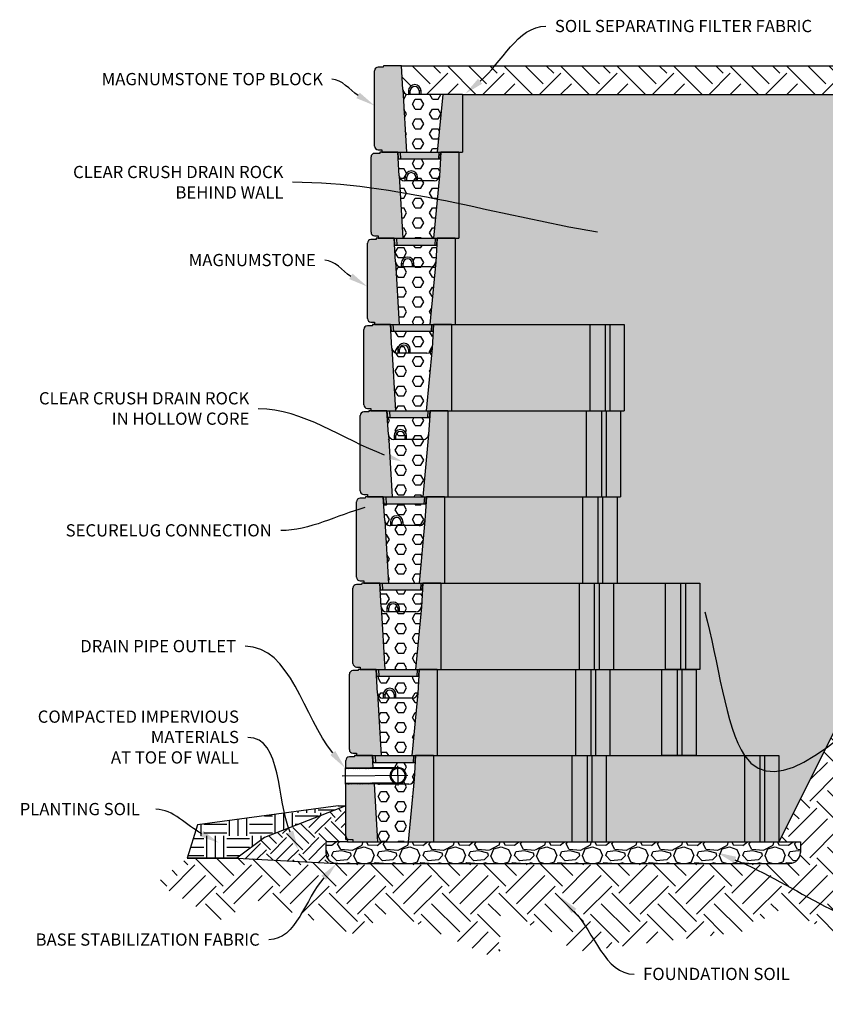
# Model space of a CAD drawing. Units: millimetres. Extents: x -1278 to 5316, y -955 to 3267.
# Drawn here: x -172 to 52, y 2207 to 2480 of the extents above; entities that cross this region are included whole.
import ezdxf
from ezdxf import colors
from ezdxf.entities.mleader import LeaderData, LeaderLine
from ezdxf.math import Vec2, Vec3

# ---------------------------------------------------------------- set-up
doc = ezdxf.new("R2010")
doc.units = ezdxf.units.MM
doc.layers.add('DIM', color=7, linetype='Continuous')
doc.layers.add('HATCH', color=8, linetype='Continuous')
doc.styles.get("Standard").update_dxf_attribs({"font": 'arial.ttf'})

# ---------------------------------------------------------------- blocks, each defined once
blk = doc.blocks.new('96 Standard')
h = blk.add_hatch(color=8)
h.dxf.hatch_style = 1
h.paths.add_polyline_path([(-1.49, 1.65, 0.414214), (-0.49, 0.65), (0.51, 0.65), (0.51, 0), (7.37, 0), (6.36, 17.38), (5.95, 23.96), (1.21, 23.96), (0.96, 23.96), (0.93, 23.6), (-0.49, 23.6, 0.414214), (-1.49, 22.6)])
h.paths.add_polyline_path([(15.89, 0), (22.92, 0), (22.92, 23.96), (17.93, 23.96), (17.52, 17.38)])
h = blk.add_hatch(color=8)
h.dxf.hatch_style = 1
h.paths.add_polyline_path([(16.46, 0), (5.73, 0), (5.83, -2), (16.34, -2)])
h.paths.add_polyline_path([(5.73, 0), (4.95, 0), (5.09, -2), (5.13, -2), (5.83, -2)])
h.paths.add_polyline_path([(16.93, 0), (16.46, 0), (16.34, -2), (16.79, -2)])
at = {"layer": 'HATCH'}
h = blk.add_hatch(color=256, dxfattribs=at)
h.dxf.hatch_style = 1
h.paths.add_polyline_path([(61.36, 23.96), (22.92, 23.96), (22.92, 0), (61.36, 0)])
h.paths.add_polyline_path([(65.61, 23.96), (61.36, 23.96), (61.36, 0), (65.61, 0)])
h.paths.add_polyline_path([(66.92, 23.96), (65.61, 23.96), (65.61, 0), (66.92, 0)])
h.paths.add_polyline_path([(70.92, 23.96), (66.92, 23.96), (66.92, 0), (70.92, 0)])
h = blk.add_hatch(color=256, dxfattribs=at)
h.dxf.hatch_style = 1
h.paths.add_polyline_path([(85.36, 23.96), (70.92, 23.96), (70.92, 0), (85.36, 0)])
h.paths.add_polyline_path([(89.61, 23.96), (85.36, 23.96), (85.36, 0), (89.61, 0)])
h.paths.add_polyline_path([(94.92, 23.96), (90.92, 23.96), (90.92, 0), (94.92, 0)])
h.paths.add_polyline_path([(90.92, 23.96), (89.61, 23.96), (89.61, 0), (90.92, 0)])
for p, q in [((-1.49, 1.65), (-1.49, 22.6)), ((-1.49, 22.6), (-1.49, 22.6)), ((0.93, 23.6), (-0.49, 23.6)), ((0.96, 23.96), (0.93, 23.6)), ((22.92, 23.96), (70.92, 23.96)), ((61.36, 23.96), (61.36, 0)), ((65.61, 23.96), (65.61, 0)), ((66.92, 23.96), (66.92, 0)), ((70.92, 23.96), (70.92, 0)), ((70.92, 23.96), (85.36, 23.96)), ((70.92, 23.96), (89.61, 23.96)), ((70.92, 23.96), (90.92, 23.96)), ((70.92, 23.96), (94.92, 23.96)), ((85.36, 0), (85.36, 23.96)), ((89.61, 23.96), (89.61, 0)), ((90.92, 23.96), (90.92, 0)), ((94.92, 23.96), (94.92, 0)), ((6.36, 17.38), (7.37, 0)), ((17.52, 17.38), (15.89, 0)), ((-0.49, 0.65), (0.51, 0.65)), ((0.51, 0.65), (0.51, 0)), ((22.92, 0), (70.92, 0)), ((70.92, 0), (85.36, 0)), ((94.92, 0), (85.36, 0))]:
    blk.add_line(p, q)
at = {"color": 7, "linetype": 'Continuous'}
for p, q in [((1.21, 23.96), (0.96, 23.96)), ((5.95, 23.96), (1.21, 23.96)), ((6.36, 17.38), (5.95, 23.96)), ((17.93, 23.96), (17.52, 17.38)), ((22.92, 23.96), (17.93, 23.96)), ((22.92, 23.96), (22.92, 0)), ((22.92, 23.96), (22.92, 0)), ((70.92, 23.96), (70.92, 0)), ((7.95, 16.97), (7.95, 15.98)), ((7.95, 16.97), (8.45, 16.97)), ((8.45, 15.98), (8.45, 16.97)), ((10.94, 16.97), (10.94, 15.98)), ((11.44, 16.97), (10.94, 16.97)), ((11.44, 15.98), (11.44, 16.97)), ((16.02, 15.98), (7.86, 15.98)), ((0.51, 0), (22.92, 0)), ((4.95, 0), (5.09, -2)), ((5.83, -2), (5.73, 0)), ((16.34, -2), (16.46, 0)), ((16.79, -2), (16.93, 0)), ((5.13, -2), (5.09, -2)), ((5.83, -2), (5.13, -2)), ((16.34, -2), (5.83, -2)), ((16.75, -2), (16.34, -2)), ((16.79, -2), (16.75, -2))]:
    blk.add_line(p, q, dxfattribs=at)
for centre, start, end in [((-0.49, 22.6), 90, 180), ((-0.49, 1.65), 180, 270)]:
    blk.add_arc(centre, 1, start, end)
for centre, radius, start, end in [((7.86, 17.47), 1.5, 183.5763, 270), ((9.69, 16.97), 1.75, 0, 180), ((9.69, 16.97), 1.25, 0, 180), ((16.02, 17.47), 1.5, 270, 356.4237)]:
    blk.add_arc(centre, radius, start, end, dxfattribs=at)
blk = doc.blocks.new('72 Standard')
h = blk.add_hatch(color=8)
h.dxf.hatch_style = 1
h.paths.add_polyline_path([(-1.49, 1.65, 0.414214), (-0.49, 0.65), (0.51, 0.65), (0.51, 0), (7.37, 0), (6.36, 17.38), (5.95, 23.96), (1.21, 23.96), (0.96, 23.96), (0.93, 23.6), (-0.49, 23.6, 0.414214), (-1.49, 22.6)])
h.paths.add_polyline_path([(15.89, 0), (22.92, 0), (22.92, 23.96), (17.93, 23.96), (17.52, 17.38)])
h = blk.add_hatch(color=8)
h.dxf.hatch_style = 1
h.paths.add_polyline_path([(16.46, 0), (5.73, 0), (5.83, -2), (16.34, -2)])
h.paths.add_polyline_path([(5.73, 0), (4.95, 0), (5.09, -2), (5.13, -2), (5.83, -2)])
h.paths.add_polyline_path([(16.93, 0), (16.46, 0), (16.34, -2), (16.79, -2)])
at = {"layer": 'HATCH'}
h = blk.add_hatch(color=256, dxfattribs=at)
h.dxf.hatch_style = 1
h.paths.add_polyline_path([(61.36, 23.96), (22.92, 23.96), (22.92, 0), (61.36, 0)])
h.paths.add_polyline_path([(65.61, 23.96), (61.36, 23.96), (61.36, 0), (65.61, 0)])
h.paths.add_polyline_path([(66.92, 23.96), (65.61, 23.96), (65.61, 0), (66.92, 0)])
h.paths.add_polyline_path([(70.92, 23.96), (66.92, 23.96), (66.92, 0), (70.92, 0)])
for p, q in [((-1.49, 1.65), (-1.49, 22.6)), ((-1.49, 22.6), (-1.49, 22.6)), ((0.93, 23.6), (-0.49, 23.6)), ((0.96, 23.96), (0.93, 23.6)), ((22.92, 23.96), (70.92, 23.96)), ((61.36, 23.96), (61.36, 0)), ((65.61, 23.96), (65.61, 0)), ((66.92, 23.96), (66.92, 0)), ((70.92, 23.96), (70.92, 0)), ((6.36, 17.38), (7.37, 0)), ((17.52, 17.38), (15.89, 0)), ((-0.49, 0.65), (0.51, 0.65)), ((0.51, 0.65), (0.51, 0)), ((22.92, 0), (70.92, 0))]:
    blk.add_line(p, q)
at = {"color": 7, "linetype": 'Continuous'}
for p, q in [((1.21, 23.96), (0.96, 23.96)), ((5.95, 23.96), (1.21, 23.96)), ((6.36, 17.38), (5.95, 23.96)), ((17.93, 23.96), (17.52, 17.38)), ((22.92, 23.96), (17.93, 23.96)), ((22.92, 23.96), (22.92, 0)), ((22.92, 23.96), (22.92, 0)), ((7.95, 16.97), (7.95, 15.98)), ((7.95, 16.97), (8.45, 16.97)), ((8.45, 15.98), (8.45, 16.97)), ((10.94, 16.97), (10.94, 15.98)), ((11.44, 16.97), (10.94, 16.97)), ((11.44, 15.98), (11.44, 16.97)), ((16.02, 15.98), (7.86, 15.98)), ((0.51, 0), (22.92, 0)), ((4.95, 0), (5.09, -2)), ((5.83, -2), (5.73, 0)), ((16.34, -2), (16.46, 0)), ((16.79, -2), (16.93, 0)), ((5.13, -2), (5.09, -2)), ((5.83, -2), (5.13, -2)), ((16.34, -2), (5.83, -2)), ((16.75, -2), (16.34, -2)), ((16.79, -2), (16.75, -2))]:
    blk.add_line(p, q, dxfattribs=at)
for centre, start, end in [((-0.49, 22.6), 90, 180), ((-0.49, 1.65), 180, 270)]:
    blk.add_arc(centre, 1, start, end)
for centre, radius, start, end in [((7.86, 17.47), 1.5, 183.5763, 270), ((9.69, 16.97), 1.75, 0, 180), ((9.69, 16.97), 1.25, 0, 180), ((16.02, 17.47), 1.5, 270, 356.4237)]:
    blk.add_arc(centre, radius, start, end, dxfattribs=at)
blk = doc.blocks.new('Standard')
h = blk.add_hatch(color=8)
h.dxf.hatch_style = 1
h.paths.add_polyline_path([(870.31, 58.07, 0.414214), (871.31, 57.07), (872.31, 57.07), (872.31, 56.41), (879.17, 56.41), (878.16, 73.79), (877.74, 80.38), (873, 80.38), (872.75, 80.38), (872.72, 80.01), (871.31, 80.01, 0.414214), (870.31, 79.01)])
h.paths.add_polyline_path([(887.68, 56.41), (894.72, 56.41), (894.72, 80.38), (889.73, 80.38), (889.31, 73.79)])
h = blk.add_hatch(color=8)
h.dxf.hatch_style = 1
h.paths.add_polyline_path([(888.25, 56.41), (877.51, 56.41), (877.62, 54.42), (888.13, 54.42)])
h.paths.add_polyline_path([(888.71, 56.41), (888.25, 56.41), (888.13, 54.42), (888.57, 54.42)])
h.paths.add_polyline_path([(877.51, 56.41), (876.74, 56.41), (876.88, 54.42), (876.92, 54.42), (877.62, 54.42)])
for p, q in [((872.72, 80.01), (871.31, 80.01)), ((872.75, 80.38), (872.72, 80.01)), ((870.31, 58.07), (870.31, 79.01)), ((870.31, 79.01), (870.31, 79.01)), ((878.16, 73.79), (879.17, 56.41)), ((889.31, 73.79), (887.68, 56.41)), ((871.31, 57.07), (872.31, 57.07)), ((872.31, 57.07), (872.31, 56.41))]:
    blk.add_line(p, q)
at = {"color": 7, "linetype": 'Continuous'}
for p, q in [((873, 80.38), (872.75, 80.38)), ((877.74, 80.38), (873, 80.38)), ((878.16, 73.79), (877.74, 80.38)), ((889.73, 80.38), (889.31, 73.79)), ((894.72, 80.38), (889.73, 80.38)), ((894.72, 80.38), (894.72, 56.41)), ((887.82, 72.39), (879.65, 72.39)), ((879.74, 73.39), (879.74, 72.39)), ((879.74, 73.39), (880.24, 73.39)), ((880.24, 72.39), (880.24, 73.39)), ((882.74, 73.39), (882.74, 72.39)), ((883.24, 73.39), (882.74, 73.39)), ((883.24, 72.39), (883.24, 73.39)), ((872.31, 56.41), (894.72, 56.41)), ((876.74, 56.41), (876.88, 54.42)), ((877.62, 54.42), (877.51, 56.41)), ((888.13, 54.42), (888.25, 56.41)), ((888.57, 54.42), (888.71, 56.41)), ((876.92, 54.42), (876.88, 54.42)), ((877.62, 54.42), (876.92, 54.42)), ((888.13, 54.42), (877.62, 54.42)), ((888.53, 54.42), (888.13, 54.42)), ((888.57, 54.42), (888.53, 54.42))]:
    blk.add_line(p, q, dxfattribs=at)
for centre, start, end in [((871.31, 79.01), 90, 180), ((871.31, 58.07), 180, 270)]:
    blk.add_arc(centre, 1, start, end)
for centre, radius, start, end in [((881.49, 73.39), 1.75, 0, 180), ((881.49, 73.39), 1.25, 0, 180), ((879.65, 73.89), 1.5, 183.5763, 270), ((887.82, 73.89), 1.5, 270, 356.4237)]:
    blk.add_arc(centre, radius, start, end, dxfattribs=at)
blk = doc.blocks.new('Top Standard')
h = blk.add_hatch(color=8)
h.dxf.hatch_style = 1
h.paths.add_polyline_path([(19.02, 15.98), (13.61, 15.98), (11.98, 0), (19.02, 0)])
edge = h.paths.add_edge_path()
edge.add_line((2.45, 17.38), (2.04, 23.96))
edge.add_line((2.04, 23.96), (-2.7, 23.96))
edge.add_line((-2.7, 23.96), (-2.95, 23.96))
edge.add_line((-2.95, 23.96), (-2.98, 23.6))
edge.add_line((-2.98, 23.6), (-4.4, 23.6))
edge.add_arc((-4.4, 22.6), 1, 90, 180)
edge.add_line((-5.4, 22.6), (-5.4, 1.65))
edge.add_arc((-4.4, 1.65), 1, 180, 270)
edge.add_line((-4.4, 0.65), (-3.4, 0.65))
edge.add_line((-3.4, 0.65), (-3.4, 0))
edge.add_line((-3.4, 0), (3.47, 0))
edge.add_line((3.47, 0), (2.45, 17.38))
h.paths.add_polyline_path([(12.55, 0), (1.82, 0), (1.93, -2), (12.44, -2)])
h.paths.add_polyline_path([(1.82, 0), (1.04, 0), (1.18, -2), (1.41, -2), (1.93, -2)])
h.paths.add_polyline_path([(13.02, 0), (12.55, 0), (12.44, -2), (12.88, -2)])
for p, q in [((-5.4, 1.65), (-5.4, 22.6)), ((-5.4, 22.6), (-5.4, 22.6)), ((-2.98, 23.6), (-4.4, 23.6)), ((-2.95, 23.96), (-2.98, 23.6)), ((2.45, 17.38), (3.47, 0)), ((13.61, 15.98), (11.98, 0)), ((19.02, 15.98), (19.02, 0)), ((-4.4, 0.65), (-3.4, 0.65)), ((-3.4, 0.65), (-3.4, 0))]:
    blk.add_line(p, q)
at = {"color": 7, "linetype": 'Continuous'}
for p, q in [((-2.7, 23.96), (-2.95, 23.96)), ((2.04, 23.96), (-2.7, 23.96)), ((2.04, 23.96), (-2.7, 23.96)), ((2.45, 17.38), (2.04, 23.96)), ((2.45, 17.38), (2.04, 23.96)), ((4.04, 16.97), (4.04, 15.98)), ((4.04, 16.97), (4.54, 16.97)), ((4.54, 15.98), (4.54, 16.97)), ((7.03, 16.97), (7.03, 15.98)), ((7.53, 16.97), (7.03, 16.97)), ((7.53, 15.98), (7.53, 16.97)), ((19.02, 15.98), (3.95, 15.98)), ((-3.4, 0), (19.02, 0)), ((1.04, 0), (1.18, -2)), ((1.93, -2), (1.82, 0)), ((12.44, -2), (12.55, 0)), ((12.88, -2), (13.02, 0)), ((1.22, -2), (1.18, -2)), ((1.93, -2), (1.22, -2)), ((12.44, -2), (1.93, -2)), ((12.84, -2), (12.44, -2)), ((12.88, -2), (12.84, -2))]:
    blk.add_line(p, q, dxfattribs=at)
for centre, start, end in [((-4.4, 22.6), 90, 180), ((-4.4, 1.65), 180, 270)]:
    blk.add_arc(centre, 1, start, end)
for centre, radius, start, end in [((3.95, 17.47), 1.5, 183.5763, 270), ((5.78, 16.97), 1.75, 0, 180), ((5.78, 16.97), 1.25, 0, 180)]:
    blk.add_arc(centre, radius, start, end, dxfattribs=at)

msp = doc.modelspace()

# ---------------------------------------------------------------- hatches: boundary and pattern name
h = msp.add_hatch(color=8)
h.dxf.hatch_style = 1
h.paths.add_polyline_path([(-56.80113, 2275.72021), (-61.79362, 2275.72021), (-62.2051, 2269.13655), (-63.83808, 2251.75627), (-56.80113, 2251.75627)])
edge = h.paths.add_edge_path()
edge.add_line((-81.21161, 2272.25978), (-73.56354, 2272.32753))
edge.add_line((-73.56354, 2272.32753), (-73.77559, 2275.72021))
edge.add_line((-73.77559, 2275.72021), (-78.51845, 2275.72021))
edge.add_line((-78.51845, 2275.72021), (-78.76807, 2275.72021))
edge.add_line((-78.76807, 2275.72021), (-78.79858, 2275.35416))
edge.add_line((-78.79858, 2275.35416), (-80.21161, 2275.35416))
edge.add_arc((-80.21161, 2274.35416), 1, 90, 180)
edge.add_line((-81.21161, 2274.35416), (-81.21161, 2272.25978))
edge = h.paths.add_edge_path()
edge.add_line((-73.28783, 2267.82979), (-81.21161, 2267.7596))
edge.add_line((-81.21161, 2267.7596), (-81.21161, 2253.40952))
edge.add_arc((-80.21161, 2253.40952), 1, 180, 270)
edge.add_line((-80.21161, 2252.40952), (-79.21161, 2252.40952))
edge.add_line((-79.21161, 2252.40952), (-79.21161, 2251.75627))
edge.add_line((-79.21161, 2251.75627), (-72.34963, 2251.75627))
edge.add_line((-72.34963, 2251.75627), (-73.28783, 2267.82979))
at = {"layer": 'HATCH'}
h = msp.add_hatch(dxfattribs=at)
h.set_pattern_fill('EARTH', color=256, scale=1.75, angle=45)
h.set_pattern_definition([(45, (-23.425, 1e-10), (2e-15, 15.71545), [11.1125, -11.1125]), (45, (-26.372, 2.947), (2e-15, 15.71545), [11.1125, -11.1125]), (45, (-29.319, 5.893), (2e-15, 15.71545), [11.1125, -11.1125]), (135, (-29.319, 7.858), (-15.71545, 2e-15), [11.1125, -11.1125]), (135, (-26.372, 10.804), (-15.71545, 2e-15), [11.1125, -11.1125]), (135, (-23.425, 13.751), (-15.71545, 2e-15), [11.1125, -11.1125])])
h.paths.add_polyline_path([(138.72231, 2467.43173), (-65.7648, 2467.43173), (-65.35332, 2460.84807, 0.413676799), (-63.76781, 2459.4465), (-63.76781, 2460.44225, -1), (-60.27306, 2460.44225), (-60.27306, 2459.44375), (-48.79034, 2459.44375), (134.72832, 2459.44375)])
h.paths.add_polyline_path([(193.90378, 2467.43173), (138.72231, 2467.43173), (134.72832, 2459.44375), (188.05846, 2459.44375)])
h = msp.add_hatch(dxfattribs=at)
h.set_pattern_fill('HEX', color=256, scale=0.5)
h.paths.add_polyline_path([(-54.19431, 2459.44375), (-63.85849, 2459.44375, -0.396047462), (-65.35332, 2460.84807), (-64.33885, 2443.46779), (-55.82729, 2443.46779)])
h.paths.add_polyline_path([(-54.90381, 2441.4708), (-54.96306, 2441.4708), (-55.36987, 2441.4708), (-65.87621, 2441.4708), (-66.63616, 2441.4708), (-66.34949, 2436.88413, 0.396047462), (-64.85466, 2435.47981), (-64.76397, 2435.47981), (-64.76397, 2436.47831, -1), (-61.26923, 2436.47831), (-61.26923, 2435.47981), (-56.68531, 2435.47981, 0.378074247), (-55.19924, 2436.79091), (-55.19048, 2436.88413)])
edge = h.paths.add_edge_path()
edge.add_arc((-56.68531, 2436.97756), 1.49775, 270, 352.8412569, ccw=False)
edge.add_line((-56.68531, 2435.47981), (-64.85466, 2435.47981))
edge.add_arc((-64.85466, 2436.97756), 1.49775, 183.5763344, 270, ccw=False)
edge.add_line((-66.34949, 2436.88413), (-66.07807, 2432.23409))
edge.add_spline(control_points=[(-66.07807, 2432.23409), (-62.64963, 2431.65515), (-59.22639, 2431.01198), (-55.80635, 2430.3293)], knot_values=[45.304326911, 45.304326911, 45.304326911, 45.304326911, 55.730357183, 55.730357183, 55.730357183, 55.730357183], degree=3, periodic=0)
edge.add_line((-55.80635, 2430.3293), (-55.19924, 2436.79091))
edge = h.paths.add_edge_path()
edge.add_spline(control_points=[(-55.80635, 2430.3293), (-59.22639, 2431.01198), (-62.64963, 2431.65515), (-66.07807, 2432.23409)], knot_values=[45.304326911, 45.304326911, 45.304326911, 45.304326911, 55.730357183, 55.730357183, 55.730357183, 55.730357183], degree=3, periodic=0)
edge.add_line((-66.07807, 2432.23409), (-65.33502, 2419.50385))
edge.add_line((-65.33502, 2419.50385), (-56.82346, 2419.50385))
edge.add_line((-56.82346, 2419.50385), (-55.80635, 2430.3293))
h.paths.add_polyline_path([(-64.26473, 2436.47831), (-64.26473, 2435.47981), (-61.76848, 2435.47981), (-61.76848, 2436.47831, 1)], flags=17)
h.paths.add_polyline_path([(-55.91112, 2417.50686), (-55.97037, 2417.50686), (-56.37718, 2417.50686), (-66.88352, 2417.50686), (-67.64347, 2417.50686), (-67.3568, 2412.92019, 0.396047462), (-65.86197, 2411.51587), (-65.77128, 2411.51587), (-65.77128, 2412.51437, -1), (-62.27654, 2412.51437), (-62.27654, 2411.51587), (-57.69262, 2411.51587, 0.378074247), (-56.20655, 2412.82697), (-56.19779, 2412.92019)])
h.paths.add_polyline_path([(-65.27203, 2412.51437), (-65.27203, 2411.51587), (-62.77579, 2411.51587), (-62.77579, 2412.51437, 1)], flags=17)
h.paths.add_polyline_path([(-56.20655, 2412.82697, -0.378074247), (-57.69262, 2411.51587), (-65.86197, 2411.51587, -0.396047461), (-67.3568, 2412.92019), (-66.34233, 2395.53991), (-57.83077, 2395.53991)])
h.paths.add_polyline_path([(-56.91843, 2393.54292), (-56.97768, 2393.54292), (-57.38449, 2393.54292), (-67.89082, 2393.54292), (-68.65077, 2393.54292), (-68.36411, 2388.95625, 0.396047462), (-66.86928, 2387.55193), (-66.77859, 2387.55193), (-66.77859, 2388.55043, -1), (-63.28385, 2388.55043), (-63.28385, 2387.55193), (-58.69992, 2387.55193, 0.378074247), (-57.21385, 2388.86303), (-57.2051, 2388.95625)])
h.paths.add_polyline_path([(-63.7831, 2388.55043, 1), (-66.27934, 2388.55043), (-66.27934, 2387.55193), (-63.7831, 2387.55193)], flags=17)
h.paths.add_polyline_path([(-57.21385, 2388.86303, -0.378074247), (-58.69992, 2387.55193), (-66.86928, 2387.55193, -0.396047461), (-68.36411, 2388.95625), (-67.34963, 2371.57597), (-58.83808, 2371.57597)])
h.paths.add_polyline_path([(-57.91843, 2369.57898), (-57.97768, 2369.57898), (-58.38449, 2369.57898), (-68.89082, 2369.57898), (-69.65077, 2369.57898), (-69.36411, 2364.99231, 0.396047462), (-67.86928, 2363.58799), (-67.77859, 2363.58799), (-67.77859, 2364.58649, -1), (-64.28385, 2364.58649), (-64.28385, 2363.58799), (-59.69992, 2363.58799, 0.378074247), (-58.21385, 2364.89909), (-58.2051, 2364.99231)])
h.paths.add_polyline_path([(-67.27934, 2364.58649), (-67.27934, 2363.58799), (-64.7831, 2363.58799), (-64.7831, 2364.58649, 1)], flags=17)
h = msp.add_hatch(dxfattribs=at)
h.set_pattern_fill('EARTH', color=256, scale=1.75, angle=45)
h.set_pattern_definition([(45, (-15.111, 0), (2e-15, 15.71545), [11.1125, -11.1125]), (45, (-18.058, 2.947), (2e-15, 15.71545), [11.1125, -11.1125]), (45, (-21.004, 5.893), (2e-15, 15.71545), [11.1125, -11.1125]), (135, (-21.004, 7.858), (-15.71545, 2e-15), [11.1125, -11.1125]), (135, (-18.058, 10.804), (-15.71545, 2e-15), [11.1125, -11.1125]), (135, (-15.111, 13.751), (-15.71545, 2e-15), [11.1125, -11.1125])])
edge = h.paths.add_edge_path()
edge.add_line((78.05474, 2256.35942), (78.05474, 2270.01678))
edge.add_line((78.05474, 2270.01678), (132.57368, 2295.33822))
edge.add_line((132.57368, 2295.33822), (132.57368, 2351.19083))
edge.add_line((132.57368, 2351.19083), (179.97368, 2376.27468))
edge.add_line((179.97368, 2376.27468), (169.83522, 2423.17863))
edge.add_line((169.83522, 2423.17863), (190.16539, 2459.44375))
edge.add_line((190.16539, 2459.44375), (143.04261, 2459.44375))
edge.add_line((143.04261, 2459.44375), (39.19887, 2251.75627))
edge.add_line((39.19887, 2251.75627), (45.19887, 2251.75627))
edge.add_line((45.19887, 2251.75627), (45.19887, 2248.75627))
edge.add_arc((42.19887, 2248.75627), 3, -90, 0, ccw=False)
edge.add_line((42.19887, 2245.75627), (-83.76507, 2245.75627))
edge.add_line((-83.76507, 2245.75627), (-111.5013, 2247.23087))
edge.add_line((-111.5013, 2247.23087), (-125.30621, 2247.23087))
edge.add_line((-125.30621, 2247.23087), (-133.93668, 2240.27409))
edge.add_line((-133.93668, 2240.27409), (-116.32135, 2229.9552))
edge.add_line((-116.32135, 2229.9552), (-105.69141, 2235.41814))
edge.add_line((-105.69141, 2235.41814), (-78.66098, 2226.00974))
edge.add_line((-78.66098, 2226.00974), (-68.94218, 2232.38317))
edge.add_line((-68.94218, 2232.38317), (-38.2672, 2218.72581))
edge.add_line((-38.2672, 2218.72581), (-38.2672, 2231.16918))
edge.add_line((-38.2672, 2231.16918), (-23.60856, 2226.60579))
edge.add_line((-23.60856, 2226.60579), (-17.91845, 2221.15379))
edge.add_line((-17.91845, 2221.15379), (28.54958, 2226.61673))
edge.add_line((28.54958, 2226.61673), (40.64773, 2233.50904))
edge.add_line((40.64773, 2233.50904), (56.09793, 2225.24905))
edge.add_line((56.09793, 2225.24905), (78.05474, 2229.9552))
edge.add_line((78.05474, 2229.9552), (78.05474, 2256.35942))
h = msp.add_hatch(dxfattribs=at)
h.set_pattern_fill('HEX', color=256, scale=0.5)
h.set_pattern_definition([(0, (-15.111, 0), (0, 2.7496307), [1.5875, -3.175]), (120, (-15.111, 0), (-2.38125, -1.3748153), [1.5875, -3.175]), (60, (-13.5236, 0), (-2.38125, 1.3748153), [1.5875, -3.175])])
h.paths.add_polyline_path([(-3.80113, 2395.53991), (-3.80113, 2371.57597), (-4.80113, 2371.57597), (-4.80113, 2347.61203), (-5.80113, 2347.61203), (-5.80113, 2323.64809), (7.63887, 2323.64809), (11.88887, 2323.64809), (13.19887, 2323.64809), (17.19887, 2323.64809), (17.19887, 2299.68415), (16.19887, 2299.68415), (16.19887, 2275.72021), (39.19887, 2275.72021), (39.19887, 2251.75627), (143.04261, 2459.44375), (-48.79034, 2459.44375), (-48.79034, 2443.46779), (-49.71669, 2443.46779), (-49.85633, 2441.4708), (-47.05558, 2441.4708), (-49.78651, 2441.4708), (-49.78651, 2419.50385), (-50.79382, 2419.50385), (-50.79382, 2395.53991)])
h = msp.add_hatch(dxfattribs=at)
h.set_pattern_fill('HEX', color=256, scale=0.5)
h.paths.add_polyline_path([(-58.21385, 2364.89909, -0.378074247), (-59.69992, 2363.58799), (-67.86928, 2363.58799, -0.396047461), (-69.36411, 2364.99231), (-68.34963, 2347.61203), (-59.83808, 2347.61203)])
h.paths.add_polyline_path([(-58.91843, 2345.61504), (-58.97768, 2345.61504), (-59.38449, 2345.61504), (-69.89082, 2345.61504), (-70.65077, 2345.61504), (-70.36411, 2341.02837, 0.396047462), (-68.86928, 2339.62405), (-68.77859, 2339.62405), (-68.77859, 2340.62255, -1), (-65.28385, 2340.62255), (-65.28385, 2339.62405), (-60.69992, 2339.62405, 0.378074247), (-59.21385, 2340.93515), (-59.2051, 2341.02837)])
h = msp.add_hatch(dxfattribs=at)
h.set_pattern_fill('HEX', color=256, scale=0.5)
h.paths.add_polyline_path([(-59.21385, 2340.93515, -0.378074247), (-60.69992, 2339.62405), (-68.86928, 2339.62405, -0.396047461), (-70.36411, 2341.02837), (-69.34963, 2323.64809), (-60.83808, 2323.64809)])
h.paths.add_polyline_path([(-65.7831, 2340.62255, 1), (-68.27934, 2340.62255), (-68.27934, 2339.62405), (-65.7831, 2339.62405)])
h.paths.add_polyline_path([(-59.91843, 2321.6511), (-59.97768, 2321.6511), (-60.38449, 2321.6511), (-70.89082, 2321.6511), (-71.65077, 2321.6511), (-71.36411, 2317.06443, 0.396047462), (-69.86928, 2315.66011), (-69.77859, 2315.66011), (-69.77859, 2316.65861, -1), (-66.28385, 2316.65861), (-66.28385, 2315.66011), (-61.69992, 2315.66011, 0.378074247), (-60.21385, 2316.97121), (-60.2051, 2317.06443)])
h.paths.add_polyline_path([(-66.7831, 2316.65861, 1), (-69.27934, 2316.65861), (-69.27934, 2315.66011), (-66.7831, 2315.66011)], flags=17)
h = msp.add_hatch(dxfattribs=at)
h.set_pattern_fill('HEX', color=256, scale=0.5)
h.paths.add_polyline_path([(-60.21385, 2316.97121, -0.378074247), (-61.69992, 2315.66011), (-69.86928, 2315.66011, -0.396047461), (-71.36411, 2317.06443), (-70.34963, 2299.68415), (-61.83808, 2299.68415)])
h.paths.add_polyline_path([(-60.91843, 2297.68716), (-60.97768, 2297.68716), (-61.38449, 2297.68716), (-71.89082, 2297.68716), (-72.65077, 2297.68716), (-72.36411, 2293.10049, 0.396047462), (-70.86928, 2291.69617), (-70.77859, 2291.69617), (-70.77859, 2292.69467, -1), (-67.28385, 2292.69467), (-67.28385, 2291.69617), (-62.69992, 2291.69617, 0.378074247), (-61.21385, 2293.00727), (-61.2051, 2293.10049)])
h.paths.add_polyline_path([(-67.7831, 2292.69467, 1), (-70.27934, 2292.69467), (-70.27934, 2291.69617), (-67.7831, 2291.69617)], flags=17)
h = msp.add_hatch(dxfattribs=at)
h.set_pattern_fill('HEX', color=256, scale=0.5)
h.paths.add_polyline_path([(-61.21385, 2293.00727, -0.378074247), (-62.69992, 2291.69617), (-70.86928, 2291.69617, -0.396047461), (-72.36411, 2293.10049), (-71.34963, 2275.72021), (-62.83808, 2275.72021)])
h.paths.add_polyline_path([(-61.91843, 2273.72322), (-61.97768, 2273.72322), (-62.38449, 2273.72322), (-72.89082, 2273.72322), (-73.65077, 2273.72322), (-73.56354, 2272.32753), (-66.68892, 2272.38842, -1), (-66.64906, 2267.8886), (-66.64768, 2267.73223), (-63.69992, 2267.73223, 0.378074247), (-62.21385, 2269.04333), (-62.2051, 2269.13655)])
h.paths.add_polyline_path([(-62.21385, 2269.04333, -0.378074247), (-63.69992, 2267.73223), (-66.64768, 2267.73223), (-71.86928, 2267.73223, -0.094556726), (-72.42079, 2267.83747), (-73.28783, 2267.82979), (-72.34963, 2251.75627), (-63.83808, 2251.75627)])
h = msp.add_hatch(color=256, dxfattribs=at)
h.dxf.hatch_style = 1
h.paths.add_polyline_path([(-18.36113, 2275.72021), (-56.80113, 2275.72021), (-56.80113, 2251.75627), (-18.36113, 2251.75627)])
h.paths.add_polyline_path([(-14.11113, 2275.72021), (-18.36113, 2275.72021), (-18.36113, 2251.75627), (-14.11113, 2251.75627)])
h.paths.add_polyline_path([(-12.80113, 2275.72021), (-14.11113, 2275.72021), (-14.11113, 2251.75627), (-12.80113, 2251.75627)])
h.paths.add_polyline_path([(-8.80113, 2275.72021), (-12.80113, 2275.72021), (-12.80113, 2251.75627), (-8.80113, 2251.75627)])
h = msp.add_hatch(color=256, dxfattribs=at)
h.dxf.hatch_style = 1
h.paths.add_polyline_path([(29.63887, 2275.72021), (-8.80113, 2275.72021), (-8.80113, 2251.75627), (29.63887, 2251.75627)])
h.paths.add_polyline_path([(33.88887, 2275.72021), (29.63887, 2275.72021), (29.63887, 2251.75627), (33.88887, 2251.75627)])
h.paths.add_polyline_path([(35.19887, 2275.72021), (33.88887, 2275.72021), (33.88887, 2251.75627), (35.19887, 2251.75627)])
h.paths.add_polyline_path([(39.19887, 2275.72021), (35.19887, 2275.72021), (35.19887, 2251.75627), (39.19887, 2251.75627)])
h = msp.add_hatch(dxfattribs=at)
h.set_pattern_fill('ANSI34', color=256, scale=3, angle=90, style=0)
h.set_pattern_definition([(135, (-96.4567, 2149.568), (-1.59099, -1.59099), []), (135, (-96.4567, 2150.0983), (-1.59099, -1.59099), []), (135, (-96.4567, 2150.6286), (-1.59099, -1.59099), []), (135, (-96.4567, 2151.159), (-1.59099, -1.59099), [])])
h.paths.add_polyline_path([(-81.38796, 2272.25822), (-81.38586, 2272.02122), (-67.69194, 2272.14253, -0.116298065), (-66.68892, 2272.38842)])
h.paths.add_polyline_path([(-67.69194, 2272.14253), (-66.68682, 2272.15143), (-66.68892, 2272.38842, 0.116298065)])
h.paths.add_polyline_path([(-64.65607, 2270.15634), (-64.41908, 2270.15844, 0.414213562), (-66.68892, 2272.38842), (-66.68682, 2272.15143, -0.414213562)])
h.paths.add_polyline_path([(-66.65116, 2268.12559), (-66.64906, 2267.8886, 0.414213562), (-64.41908, 2270.15844), (-64.65607, 2270.15634, -0.414213562)])
h.paths.add_polyline_path([(-67.65611, 2268.1166, 0.116277385), (-66.64906, 2267.8886), (-66.65116, 2268.12551)])
h.paths.add_polyline_path([(-66.64906, 2267.8886, -0.116277385), (-67.65611, 2268.1166), (-81.3502, 2267.9953), (-81.3481, 2267.75839)])
h = msp.add_hatch(dxfattribs=at)
h.set_pattern_fill('EARTH', color=256)
h.paths.add_polyline_path([(-122.40566, 2256.48275), (-125.30621, 2247.23087), (-111.5013, 2247.23087), (-103.78823, 2252.95933), (-81.21161, 2261.79821), (-83.37165, 2261.79821)])
h = msp.add_hatch(dxfattribs=at)
h.set_pattern_fill('EARTH', color=256, angle=45)
edge = h.paths.add_edge_path()
edge.add_line((-86.76507, 2251.75627), (-80.76507, 2251.75627))
edge.add_line((-80.76507, 2251.75627), (-80.71409, 2252.36806))
edge.add_line((-80.71409, 2252.36806), (-81.21161, 2252.40952))
edge.add_line((-81.21161, 2252.40952), (-81.21161, 2261.79821))
edge.add_line((-81.21161, 2261.79821), (-103.78823, 2252.95933))
edge.add_line((-103.78823, 2252.95933), (-111.5013, 2247.23087))
edge.add_line((-111.5013, 2247.23087), (-84.08316, 2245.77318))
edge.add_arc((-83.76507, 2248.75627), 3, 180, 263.9134744, ccw=False)
edge.add_line((-86.76507, 2248.75627), (-86.76507, 2251.75627))
h = msp.add_hatch(dxfattribs=at)
h.set_pattern_fill('GRAVEL', color=256, scale=0.5)
h.paths.add_polyline_path([(-56.80113, 2251.75627), (-80.76507, 2251.75627), (-86.76507, 2251.75627), (-86.76507, 2248.75627, 0.414213562), (-83.76507, 2245.75627), (42.19887, 2245.75627, 0.414213562), (45.19887, 2248.75627), (45.19887, 2251.75627), (39.19887, 2251.75627), (-8.80113, 2251.75627)])

# ---------------------------------------------------------------- linework, layer by layer
for p, q in [((-65.7648, 2467.43173), (193.90378, 2467.43173)), ((-48.79034, 2459.44375), (143.04261, 2459.44375)), ((143.04261, 2459.44375), (39.19887, 2251.75627)), ((-81.21161, 2274.35416), (-81.21161, 2274.35416)), ((-81.21161, 2272.25978), (-81.21161, 2274.35416)), ((-78.79858, 2275.35416), (-80.21161, 2275.35416)), ((-78.76807, 2275.72021), (-78.79858, 2275.35416)), ((-56.80113, 2275.72021), (-8.80113, 2275.72021)), ((-18.36113, 2275.72021), (-18.36113, 2251.75627)), ((-14.11113, 2275.72021), (-14.11113, 2251.75627)), ((-12.80113, 2275.72021), (-12.80113, 2251.75627)), ((-8.80113, 2275.72021), (-8.80113, 2251.75627)), ((-8.80113, 2275.72021), (39.19887, 2275.72021)), ((29.63887, 2275.72021), (29.63887, 2251.75627)), ((33.88887, 2275.72021), (33.88887, 2251.75627)), ((35.19887, 2275.72021), (35.19887, 2251.75627)), ((39.19887, 2275.72021), (39.19887, 2251.75627)), ((-81.38809, 2272.27295), (-81.3481, 2267.75839)), ((-66.68892, 2272.38842), (-81.38796, 2272.25822)), ((-66.68682, 2272.15143), (-81.38586, 2272.02122)), ((-66.64463, 2267.38862), (-66.69335, 2272.8884)), ((-63.9191, 2270.16287), (-82.22698, 2270.0007)), ((-62.2051, 2269.13655), (-63.83808, 2251.75627)), ((-66.64493, 2268.12556), (-81.3502, 2267.9953)), ((-66.64906, 2267.8886), (-81.3481, 2267.75839)), ((-81.21161, 2253.40952), (-81.21161, 2267.7596)), ((-73.28783, 2267.82979), (-72.34963, 2251.75627)), ((-83.37165, 2261.79821), (-122.40566, 2256.48275)), ((-83.37165, 2261.79821), (-81.21161, 2261.79821)), ((-122.40566, 2256.48275), (-125.30621, 2247.23087)), ((-80.21161, 2252.40952), (-79.21161, 2252.40952)), ((-79.21161, 2252.40952), (-79.21161, 2251.75627)), ((-80.76507, 2251.75627), (-86.76507, 2251.75627)), ((-86.76507, 2251.75627), (-86.76507, 2248.75627)), ((-56.80113, 2251.75627), (-8.80113, 2251.75627)), ((-8.80113, 2251.75627), (39.19887, 2251.75627)), ((39.19887, 2251.75627), (45.19887, 2251.75627)), ((45.19887, 2251.75627), (45.19887, 2248.75627)), ((-111.5013, 2247.23087), (-125.30621, 2247.23087)), ((-83.76507, 2245.75627), (42.19887, 2245.75627))]:
    msp.add_line(p, q)
at = {"color": 7, "linetype": 'Continuous'}
for p, q in [((-78.51845, 2275.72021), (-78.76807, 2275.72021)), ((-73.77559, 2275.72021), (-78.51845, 2275.72021)), ((-73.56354, 2272.32753), (-73.77559, 2275.72021)), ((-61.79362, 2275.72021), (-62.2051, 2269.13655)), ((-56.80113, 2275.72021), (-61.79362, 2275.72021)), ((-56.80113, 2275.72021), (-56.80113, 2251.75627)), ((-8.80113, 2275.72021), (-8.80113, 2251.75627)), ((-63.69992, 2267.73223), (-71.86928, 2267.73223)), ((-71.77859, 2267.84316), (-71.77859, 2267.73223)), ((-71.27934, 2267.73223), (-71.27934, 2267.84758)), ((-68.7831, 2267.86969), (-68.7831, 2267.73223)), ((-68.28385, 2267.73223), (-68.28385, 2267.87412)), ((-81.21161, 2252.40952), (-81.21161, 2261.79821)), ((-81.21161, 2252.40952), (-80.71409, 2252.36806)), ((-80.71409, 2252.36806), (-80.76507, 2251.75627)), ((-80.76507, 2251.75627), (-78.51845, 2251.75627)), ((-79.21161, 2251.75627), (-56.80113, 2251.75627)), ((-78.51845, 2251.75627), (-75.03895, 2251.75627))]:
    msp.add_line(p, q, dxfattribs=at)
for points in [[(-81.21161, 2261.79821), (-103.78823, 2252.95933), (-111.5013, 2247.23087)], [(-122.40566, 2256.48275), (-125.30621, 2247.23087), (-111.5013, 2247.23087)], [(-111.5013, 2247.23087), (-83.76507, 2245.75627)]]:
    msp.add_lwpolyline(points)
for centre, radius, start, end in [((-80.21161, 2274.35416), 1, 90, 180), ((-66.66899, 2270.13851), 2.25, 90.5075187, 270.5075187), ((-66.66899, 2270.13851), 2.013, 90.5075187, 270.5075187), ((-66.66899, 2270.13851), 2.25, 270.5075187, 90.5075187), ((-66.66899, 2270.13851), 2.013, 270.5075187, 90.5075187), ((-80.21161, 2253.40952), 1, 180, 270), ((-83.76507, 2248.75627), 3, 180, 270), ((42.19887, 2248.75627), 3, 270, 0)]:
    msp.add_arc(centre, radius, start, end)
for centre, start, end in [((-63.69992, 2269.22998), 270, 356.4236656), ((-71.86928, 2269.22998), 248.3934363, 270)]:
    msp.add_arc(centre, 1.49775, start, end, dxfattribs=at)

# ---------------------------------------------------------------- block references
for name, p in [('Top Standard', (-67.80543, 2443.46779)), ('Standard', (-944.50452, 2363.09096)), ('Standard', (-945.51183, 2339.12702)), ('72 Standard', (-74.72443, 2371.57597)), ('72 Standard', (-75.72443, 2347.61203)), ('72 Standard', (-76.72443, 2323.64809)), ('96 Standard', (-77.72443, 2299.68415)), ('96 Standard', (-78.72443, 2275.72021))]:
    msp.add_blockref(name, p)

# ---------------------------------------------------------------- leaders
at = {"layer": 'DIM'}
ml = msp.add_multileader_mtext('Standard', dxfattribs=at)
ml.set_content('SOIL SEPARATING FILTER FABRIC', color=256)
ml.set_leader_properties(linetype='ByLayer', lineweight=-1)
ml.build(insert=Vec2(0, 0))
ml.multileader.update_dxf_attribs({"leader_type": 2, "text_left_attachment_type": 2, "text_right_attachment_type": 2, "arrow_head_size": 5.4})
ctx = ml.context
ctx.base_point, ctx.char_height, ctx.arrow_head_size, ctx.landing_gap_size, ctx.plane_origin = Vec3(-25.57622, 2478.42415), 3.4, 5.4, 2.5, Vec3(-48.01013, 2459.66148)
ctx.left_attachment, ctx.right_attachment = 2, 2
notes = []
notes.append((ctx, [(0, (1, 1, 0), (-33.57622, 2478.42415), (1, 0), 8, [(0, [(-48.01013, 2459.66148)], 0, [])])]))
ctx.mtext.insert, ctx.mtext.flow_direction = Vec3(-23.07622, 2480.18329), 5
ml = msp.add_multileader_mtext('Standard', dxfattribs=at)
ml.set_content('MAGNUMSTONE TOP BLOCK', color=256)
ml.set_leader_properties(linetype='ByLayer', lineweight=-1)
ml.build(insert=Vec2(0, 0))
ml.multileader.update_dxf_attribs({"leader_type": 2, "text_left_attachment_type": 2, "text_right_attachment_type": 2, "arrow_head_size": 5.4})
ctx = ml.context
ctx.base_point, ctx.char_height, ctx.arrow_head_size, ctx.landing_gap_size, ctx.plane_origin = Vec3(-156.19344, 2463.67576), 3.4, 5.4, 2.5, Vec3(-69.1119, 2504.28675)
ctx.left_attachment, ctx.right_attachment, ctx.text_align_type = 2, 2, 2
notes.append((ctx, [(0, (1, 1, 0), (-77.05115, 2463.67576), (-1, 0), 8, [(0, [(-73.20082, 2456.35887)], 0, [])])]))
ctx.mtext.insert, ctx.mtext.alignment, ctx.mtext.flow_direction = Vec3(-87.55115, 2465.4349), 3, 5
ml = msp.add_multileader_mtext('Standard', dxfattribs=at)
ml.set_content('CLEAR CRUSH DRAIN ROCK \\PBEHIND WALL', color=256)
ml.set_leader_properties(linetype='ByLayer', lineweight=-1)
ml.build(insert=Vec2(0, 0))
ml.multileader.update_dxf_attribs({"leader_type": 2, "text_left_attachment_type": 2, "text_right_attachment_type": 2, "arrow_head_size": 5.4})
ctx = ml.context
ctx.base_point, ctx.char_height, ctx.arrow_head_size, ctx.landing_gap_size, ctx.plane_origin = Vec3(-165.97012, 2435.04751), 3.4, 5.4, 2.5, Vec3(-5.9104, 2420.35031)
ctx.left_attachment, ctx.right_attachment, ctx.text_align_type = 2, 2, 2
notes.append((ctx, [(0, (1, 1, 0), (-88.02919, 2435.04751), (-1, 0), 8, [(0, [(-5.9104, 2420.35031)], 0, [])])]))
ctx.mtext.insert, ctx.mtext.alignment, ctx.mtext.flow_direction = Vec3(-98.52919, 2439.61215), 3, 5
ml = msp.add_multileader_mtext('Standard', dxfattribs=at)
ml.set_content('MAGNUMSTONE', color=256)
ml.set_leader_properties(linetype='ByLayer', lineweight=-1)
ml.build(insert=Vec2(0, 0))
ml.multileader.update_dxf_attribs({"leader_type": 2, "text_left_attachment_type": 2, "text_right_attachment_type": 2, "arrow_head_size": 5.4})
ctx = ml.context
ctx.base_point, ctx.char_height, ctx.arrow_head_size, ctx.landing_gap_size, ctx.plane_origin = Vec3(-129.44535, 2413.38436), 3.4, 5.4, 2.5, Vec3(-71.11537, 2453.99535)
ctx.left_attachment, ctx.right_attachment, ctx.text_align_type = 2, 2, 2
notes.append((ctx, [(0, (1, 1, 0), (-79.05463, 2413.38436), (-1, 0), 8, [(0, [(-75.2043, 2406.06747)], 0, [])])]))
ctx.mtext.insert, ctx.mtext.alignment, ctx.mtext.flow_direction = Vec3(-89.55463, 2415.1435), 3, 5
ml = msp.add_multileader_mtext('Standard', dxfattribs=at)
ml.set_content('CLEAR CRUSH DRAIN ROCK \\PIN HOLLOW CORE', color=256)
ml.set_leader_properties(linetype='ByLayer', lineweight=-1)
ml.build(insert=Vec2(0, 0))
ml.multileader.update_dxf_attribs({"leader_type": 2, "text_left_attachment_type": 2, "text_right_attachment_type": 2, "arrow_head_size": 5.4})
ctx = ml.context
ctx.base_point, ctx.char_height, ctx.arrow_head_size, ctx.landing_gap_size, ctx.plane_origin = Vec3(-175.46372, 2372.10019), 3.4, 5.4, 2.5, Vec3(-65.34777, 2357.40299)
ctx.left_attachment, ctx.right_attachment, ctx.text_align_type = 2, 2, 2
notes.append((ctx, [(0, (1, 1, 0), (-97.52279, 2372.10019), (-1, 0), 8, [(0, [(-65.34777, 2357.40299)], 0, [])])]))
ctx.mtext.insert, ctx.mtext.alignment, ctx.mtext.flow_direction = Vec3(-108.02279, 2376.72281), 3, 5
ml = msp.add_multileader_mtext('Standard', dxfattribs=at)
ml.set_content('MAGNUMSTONE EXTENDER\\PVARIOUS LENGTHS', color=256)
ml.set_leader_properties(linetype='ByLayer', lineweight=-1)
ml.build(insert=Vec2(0, 0))
ml.multileader.update_dxf_attribs({"leader_type": 2, "text_left_attachment_type": 2, "text_right_attachment_type": 2, "arrow_head_size": 5.4})
ctx = ml.context
ctx.base_point, ctx.char_height, ctx.arrow_head_size, ctx.landing_gap_size, ctx.plane_origin = Vec3(148.31305, 2345.66429), 3.4, 5.4, 2.5, Vec3(-0.63859, 2359.594)
ctx.left_attachment, ctx.right_attachment = 2, 2
notes.append((ctx, [(0, (1, 1, 0), (140.31305, 2345.66429), (1, 0), 8, [(1, [(17.19887, 2320.89319), (29.63887, 2275.72021)], 0, [])])]))
ctx.mtext.insert, ctx.mtext.flow_direction = Vec3(150.81305, 2350.28691), 5
ml = msp.add_multileader_mtext('Standard', dxfattribs=at)
ml.set_content('SECURELUG CONNECTION', color=256)
ml.set_leader_properties(linetype='ByLayer', lineweight=-1)
ml.build(insert=Vec2(0, 0))
ml.multileader.update_dxf_attribs({"leader_type": 2, "text_left_attachment_type": 2, "text_right_attachment_type": 2, "arrow_head_size": 5.4})
ctx = ml.context
ctx.base_point, ctx.char_height, ctx.arrow_head_size, ctx.landing_gap_size, ctx.plane_origin = Vec3(-166.48189, 2338.26086), 3.4, 5.4, 2.5, Vec3(-68.03885, 2345.43815)
ctx.left_attachment, ctx.right_attachment, ctx.text_align_type = 2, 2, 2
notes.append((ctx, [(0, (1, 1, 0), (-91.27534, 2338.26086), (-1, 0), 8, [(0, [(-70.66898, 2346.08747)], 0, [])])]))
ctx.mtext.insert, ctx.mtext.alignment, ctx.mtext.flow_direction = Vec3(-101.77534, 2340.02), 3, 5
ml = msp.add_multileader_mtext('Standard', dxfattribs=at)
ml.set_content('DRAIN PIPE OUTLET', color=256)
ml.set_leader_properties(linetype='ByLayer', lineweight=-1)
ml.build(insert=Vec2(0, 0))
ml.multileader.update_dxf_attribs({"leader_type": 2, "text_left_attachment_type": 2, "text_right_attachment_type": 2, "arrow_head_size": 5.4})
ctx = ml.context
ctx.base_point, ctx.char_height, ctx.arrow_head_size, ctx.landing_gap_size, ctx.plane_origin = Vec3(-160.74124, 2306.0837), 3.4, 5.4, 2.5, Vec3(-81.38809, 2272.27295)
ctx.left_attachment, ctx.right_attachment, ctx.text_align_type = 2, 2, 2
notes.append((ctx, [(0, (1, 1, 0), (-101.22432, 2306.0837), (-1, 0), 8, [(0, [(-81.38809, 2272.27295)], 0, [])])]))
ctx.mtext.insert, ctx.mtext.alignment, ctx.mtext.flow_direction = Vec3(-111.72432, 2307.84284), 3, 5
ml = msp.add_multileader_mtext('Standard', dxfattribs=at)
ml.set_content('COMPACTED IMPERVIOUS\\PMATERIALS\\PAT TOE OF WALL', color=256)
ml.set_leader_properties(linetype='ByLayer', lineweight=-1)
ml.build(insert=Vec2(0, 0))
ml.multileader.update_dxf_attribs({"leader_type": 2, "text_left_attachment_type": 2, "text_right_attachment_type": 2, "arrow_head_size": 5.4})
ctx = ml.context
ctx.base_point, ctx.char_height, ctx.arrow_head_size, ctx.landing_gap_size, ctx.plane_origin = Vec3(-174.41194, 2280.75955), 3.4, 5.4, 2.5, Vec3(-94.43599, 2249.55106)
ctx.left_attachment, ctx.right_attachment, ctx.text_align_type = 2, 2, 2
notes.append((ctx, [(0, (1, 1, 0), (-100.40676, 2280.75955), (-1, 0), 8, [(0, [(-94.43599, 2249.55106)], 0, [])])]))
ctx.mtext.insert, ctx.mtext.alignment, ctx.mtext.flow_direction = Vec3(-110.90676, 2288.24449), 3, 5
ml = msp.add_multileader_mtext('Standard', dxfattribs=at)
ml.set_content('PLANTING SOIL', color=256)
ml.set_leader_properties(linetype='ByLayer', lineweight=-1)
ml.build(insert=Vec2(0, 0))
ml.multileader.update_dxf_attribs({"leader_type": 2, "text_left_attachment_type": 2, "text_right_attachment_type": 2, "arrow_head_size": 5.4})
ctx = ml.context
ctx.base_point, ctx.char_height, ctx.arrow_head_size, ctx.landing_gap_size, ctx.plane_origin = Vec3(-174.36563, 2260.78898), 3.4, 5.4, 2.5, Vec3(-106.92489, 2256.16783)
ctx.left_attachment, ctx.right_attachment = 2, 2
notes.append((ctx, [(1, (1, 1, 0), (-126.00424, 2260.78898), (-1, 0), 8, [(0, [(-116.47574, 2251.47643)], 0, [])])]))
ctx.mtext.insert, ctx.mtext.flow_direction = Vec3(-171.86563, 2262.54812), 5
ml = msp.add_multileader_mtext('Standard', dxfattribs=at)
ml.set_content('COMPACTED GRAVEL \\PLEVELING PAD', color=256)
ml.set_leader_properties(linetype='ByLayer', lineweight=-1)
ml.build(insert=Vec2(0, 0))
ml.multileader.update_dxf_attribs({"leader_type": 2, "text_left_attachment_type": 2, "text_right_attachment_type": 2, "arrow_head_size": 5.4})
ctx = ml.context
ctx.base_point, ctx.char_height, ctx.arrow_head_size, ctx.landing_gap_size, ctx.plane_origin = Vec3(77.8555, 2226.17866), 3.4, 5.4, 2.5, Vec3(21.96078, 2248.79798)
ctx.left_attachment, ctx.right_attachment = 2, 2
notes.append((ctx, [(0, (1, 1, 0), (69.8555, 2226.17866), (1, 0), 8, [(0, [(21.96078, 2248.79798)], 0, [])])]))
ctx.mtext.insert, ctx.mtext.flow_direction = Vec3(80.3555, 2230.80012), 5
ml = msp.add_multileader_mtext('Standard', dxfattribs=at)
ml.set_content('BASE STABILIZATION FABRIC', color=256)
ml.set_leader_properties(linetype='ByLayer', lineweight=-1)
ml.build(insert=Vec2(0, 0))
ml.multileader.update_dxf_attribs({"leader_type": 2, "text_left_attachment_type": 2, "text_right_attachment_type": 2, "arrow_head_size": 5.4})
ctx = ml.context
ctx.base_point, ctx.char_height, ctx.arrow_head_size, ctx.landing_gap_size, ctx.plane_origin = Vec3(-174.90969, 2224.52672), 3.4, 5.4, 2.5, Vec3(-83.76507, 2245.75627)
ctx.left_attachment, ctx.right_attachment, ctx.text_align_type = 2, 2, 2
notes.append((ctx, [(0, (1, 1, 0), (-94.61474, 2224.52672), (-1, 0), 8, [(0, [(-83.76507, 2245.75627)], 0, [])])]))
ctx.mtext.insert, ctx.mtext.alignment, ctx.mtext.flow_direction = Vec3(-105.11474, 2226.28586), 3, 5
ml = msp.add_multileader_mtext('Standard', dxfattribs=at)
ml.set_content('FOUNDATION SOIL', color=256)
ml.set_leader_properties(linetype='ByLayer', lineweight=-1)
ml.build(insert=Vec2(0, 0))
ml.multileader.update_dxf_attribs({"leader_type": 2, "text_left_attachment_type": 2, "text_right_attachment_type": 2, "arrow_head_size": 5.4})
ctx = ml.context
ctx.base_point, ctx.char_height, ctx.arrow_head_size, ctx.landing_gap_size, ctx.plane_origin = Vec3(-1.06237, 2214.97334), 3.4, 5.4, 2.5, Vec3(-21.49106, 2236.41933)
ctx.left_attachment, ctx.right_attachment = 2, 2
notes.append((ctx, [(0, (1, 1, 0), (-9.06237, 2214.97334), (1, 0), 8, [(0, [(-21.49106, 2236.41933)], 0, [])])]))
ctx.mtext.insert, ctx.mtext.flow_direction = Vec3(1.43763, 2216.73248), 5
for ctx, leaders in notes:
    for number, flags, end, landing, length, lines in leaders:
        leader = LeaderData()
        leader.index, (leader.has_last_leader_line, leader.has_dogleg_vector, leader.attachment_direction) = number, flags
        leader.last_leader_point, leader.dogleg_vector, leader.dogleg_length = Vec3(end), Vec3(landing), length
        for number, points, colour, breaks in lines:
            line = LeaderLine()
            line.index, line.vertices, line.color, line.breaks = number, Vec3.list(points), colors.encode_raw_color(colour), breaks
            leader.lines.append(line)
        ctx.leaders.append(leader)

doc.saveas('drawing.dxf')
